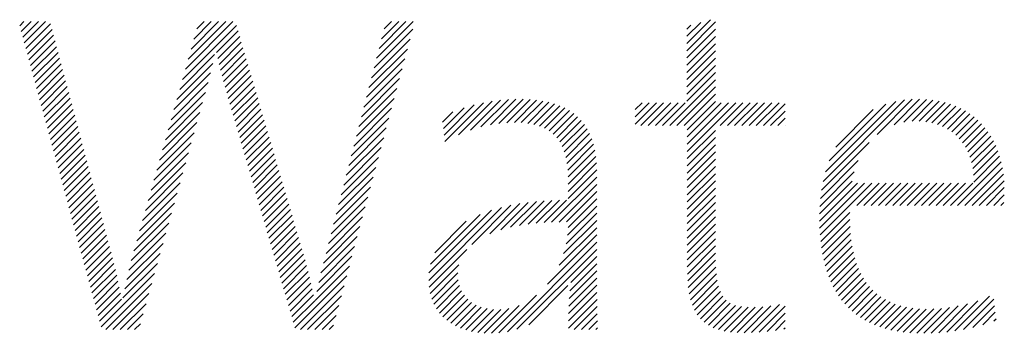
# Model space of a CAD drawing. Extents: x 2.2 to 28.9, y 1.4 to 36.2.
# Drawn here: x 20.9 to 21.7, y 35.2 to 35.4 of the extents above; entities that cross this region are included whole.
import ezdxf

# ---------------------------------------------------------------- set-up
doc = ezdxf.new("R2010")
doc.units = 0
doc.header["$LTSCALE"] = 3.5
doc.header["$MEASUREMENT"] = 0
doc.layers.get('0').update_dxf_attribs({"linetype": 'CONTINUOUS'})
doc.layers.add('BORDER', color=7, linetype='CONTINUOUS')
doc.styles.add('PLATE', font='ROMAND', dxfattribs={"width": 0.95})

# ---------------------------------------------------------------- blocks, each defined once
blk = doc.blocks.new('WTITLE')
at = {"color": 4}
for p, q in [((-2.35755, -0.3784), (-2.35651, -0.37736)), ((-2.35717, -0.37979), (-2.35474, -0.37736)), ((-2.35679, -0.38118), (-2.35297, -0.37736)), ((-2.35642, -0.38257), (-2.35121, -0.37736)), ((-2.35604, -0.38396), (-2.34998, -0.3779)), ((-2.31761, -0.39149), (-2.30439, -0.37827)), ((-2.31691, -0.38902), (-2.30524, -0.37736)), ((-2.31621, -0.38655), (-2.30701, -0.37736)), ((-2.31551, -0.38408), (-2.30878, -0.37736)), ((-2.3148, -0.38162), (-2.31055, -0.37736)), ((-2.3141, -0.37915), (-2.31231, -0.37736)), ((-2.27002, -0.38633), (-2.26105, -0.37736)), ((-2.2694, -0.38394), (-2.26282, -0.37736)), ((-2.26878, -0.38155), (-2.26458, -0.37736)), ((-2.26816, -0.37916), (-2.26635, -0.37736)), ((-2.19393, -0.38272), (-2.18811, -0.37689)), ((-2.19393, -0.38449), (-2.1869, -0.37745)), ((-2.19393, -0.38095), (-2.19053, -0.37755)), ((-2.19393, -0.37918), (-2.19296, -0.37821)), ((-2.35566, -0.38535), (-2.34961, -0.3793)), ((-2.35528, -0.38674), (-2.34924, -0.38069)), ((-2.3093, -0.38495), (-2.30399, -0.37964)), ((-2.30897, -0.38639), (-2.30359, -0.38101)), ((-2.27064, -0.38871), (-2.26115, -0.37923)), ((-2.19393, -0.38626), (-2.1869, -0.37922)), ((-2.19393, -0.38802), (-2.1869, -0.38099)), ((-2.35491, -0.38813), (-2.34887, -0.38209)), ((-2.35453, -0.38952), (-2.3485, -0.38349)), ((-2.30863, -0.38782), (-2.30319, -0.38237)), ((-2.30828, -0.38924), (-2.30279, -0.38374)), ((-2.27126, -0.3911), (-2.2618, -0.38164)), ((-2.19393, -0.38979), (-2.1869, -0.38276)), ((-2.35415, -0.39091), (-2.34813, -0.38489)), ((-2.35378, -0.3923), (-2.34776, -0.38628)), ((-2.31831, -0.39396), (-2.30976, -0.38541)), ((-2.30793, -0.39065), (-2.30239, -0.38511)), ((-2.27188, -0.39349), (-2.26245, -0.38406)), ((-2.19393, -0.39156), (-2.1869, -0.38453)), ((-2.19393, -0.39333), (-2.1869, -0.38629)), ((-2.3534, -0.39369), (-2.34739, -0.38768)), ((-2.31901, -0.39643), (-2.31019, -0.38761)), ((-2.30756, -0.39205), (-2.30198, -0.38647)), ((-2.30718, -0.39344), (-2.30158, -0.38784)), ((-2.2725, -0.39588), (-2.26309, -0.38647)), ((-2.19393, -0.39509), (-2.1869, -0.38806)), ((-2.35302, -0.39508), (-2.34702, -0.38908)), ((-2.35265, -0.39647), (-2.34665, -0.39048)), ((-2.31971, -0.3989), (-2.31072, -0.3899)), ((-2.30678, -0.39481), (-2.30118, -0.38921)), ((-2.30638, -0.39617), (-2.30078, -0.39057)), ((-2.27312, -0.39827), (-2.26374, -0.38889)), ((-2.19393, -0.39686), (-2.1869, -0.38983)), ((-2.35227, -0.39787), (-2.34628, -0.39187)), ((-2.35189, -0.39926), (-2.3459, -0.39327)), ((-2.32042, -0.40137), (-2.31133, -0.39228)), ((-2.30598, -0.39754), (-2.30038, -0.39194)), ((-2.30558, -0.39891), (-2.29998, -0.39331)), ((-2.27374, -0.40065), (-2.26439, -0.39131)), ((-2.19812, -0.40281), (-2.1869, -0.3916)), ((-2.19635, -0.40281), (-2.1869, -0.39336)), ((-2.35151, -0.40065), (-2.34553, -0.39467)), ((-2.32112, -0.40384), (-2.31199, -0.39471)), ((-2.30518, -0.40028), (-2.29958, -0.39467)), ((-2.27436, -0.40304), (-2.26504, -0.39372)), ((-2.19458, -0.40281), (-2.1869, -0.39513)), ((-2.35114, -0.40204), (-2.34516, -0.39606)), ((-2.35076, -0.40343), (-2.34479, -0.39746)), ((-2.32182, -0.40631), (-2.31268, -0.39717)), ((-2.30478, -0.40165), (-2.29918, -0.39604)), ((-2.30439, -0.40302), (-2.29878, -0.39741)), ((-2.27498, -0.40543), (-2.26569, -0.39614)), ((-2.25364, -0.40354), (-2.24854, -0.39844)), ((-2.25345, -0.40512), (-2.24607, -0.39773)), ((-2.25326, -0.40669), (-2.24378, -0.39721)), ((-2.24991, -0.40511), (-2.24164, -0.39684)), ((-2.24695, -0.40392), (-2.23962, -0.39659)), ((-2.24441, -0.40314), (-2.2377, -0.39643)), ((-2.24212, -0.40262), (-2.23585, -0.39636)), ((-2.24002, -0.40229), (-2.23408, -0.39635)), ((-2.23806, -0.4021), (-2.23239, -0.39643)), ((-2.23623, -0.40204), (-2.23077, -0.39657)), ((-2.23452, -0.40209), (-2.22922, -0.3968)), ((-2.23292, -0.40226), (-2.22776, -0.3971)), ((-2.23143, -0.40254), (-2.22637, -0.39748)), ((-2.23006, -0.40294), (-2.22507, -0.39795)), ((-2.20656, -0.39888), (-2.20491, -0.39723)), ((-2.20656, -0.40065), (-2.20314, -0.39723)), ((-2.20656, -0.40242), (-2.20138, -0.39723)), ((-2.20519, -0.40281), (-2.19961, -0.39723)), ((-2.20342, -0.40281), (-2.19784, -0.39723)), ((-2.20165, -0.40281), (-2.19607, -0.39723)), ((-2.19988, -0.40281), (-2.19431, -0.39723)), ((-2.19382, -0.40382), (-2.1869, -0.3969)), ((-2.19382, -0.40559), (-2.18547, -0.39723)), ((-2.19382, -0.40736), (-2.1837, -0.39723)), ((-2.19382, -0.40913), (-2.18193, -0.39723)), ((-2.18574, -0.40281), (-2.18016, -0.39723)), ((-2.18397, -0.40281), (-2.1784, -0.39723)), ((-2.18221, -0.40281), (-2.17663, -0.39723)), ((-2.18044, -0.40281), (-2.17486, -0.39723)), ((-2.17867, -0.40281), (-2.17309, -0.39723)), ((-2.1769, -0.40281), (-2.17132, -0.39723)), ((-2.17514, -0.40281), (-2.16981, -0.39748)), ((-2.16051, -0.41647), (-2.14058, -0.39654)), ((-2.1599, -0.4141), (-2.1427, -0.39689)), ((-2.15898, -0.41141), (-2.14514, -0.39756)), ((-2.14725, -0.40498), (-2.13865, -0.39638)), ((-2.14309, -0.40259), (-2.13685, -0.39635)), ((-2.14067, -0.40194), (-2.13516, -0.39643)), ((-2.13868, -0.40172), (-2.13356, -0.39659)), ((-2.13692, -0.40172), (-2.13204, -0.39684)), ((-2.1353, -0.40187), (-2.1306, -0.39717)), ((-2.13382, -0.40215), (-2.12924, -0.39757)), ((-2.13245, -0.40255), (-2.12795, -0.39805)), ((-2.35038, -0.40482), (-2.34442, -0.39886)), ((-2.35001, -0.40621), (-2.34405, -0.40026)), ((-2.32252, -0.40878), (-2.31338, -0.39963)), ((-2.30399, -0.40439), (-2.29838, -0.39877)), ((-2.30359, -0.40575), (-2.29797, -0.40014)), ((-2.2756, -0.40782), (-2.26633, -0.39855)), ((-2.25384, -0.40196), (-2.25128, -0.39941)), ((-2.22882, -0.40346), (-2.22385, -0.39849)), ((-2.2277, -0.40411), (-2.22271, -0.39913)), ((-2.22671, -0.40489), (-2.22167, -0.39985)), ((-2.22584, -0.40579), (-2.22071, -0.40065)), ((-2.17337, -0.40281), (-2.16981, -0.39925)), ((-2.15741, -0.40807), (-2.14822, -0.39888)), ((-2.13119, -0.40306), (-2.12673, -0.3986)), ((-2.13003, -0.40367), (-2.12558, -0.39922)), ((-2.12897, -0.40437), (-2.12451, -0.39991)), ((-2.12799, -0.40517), (-2.12349, -0.40067)), ((-2.34963, -0.4076), (-2.34368, -0.40165)), ((-2.34925, -0.40899), (-2.34331, -0.40305)), ((-2.32322, -0.41125), (-2.31407, -0.40209)), ((-2.30319, -0.40712), (-2.29757, -0.40151)), ((-2.30279, -0.40849), (-2.29717, -0.40287)), ((-2.27622, -0.41021), (-2.26698, -0.40097)), ((-2.2251, -0.40681), (-2.21983, -0.40155)), ((-2.22448, -0.40796), (-2.21905, -0.40253)), ((-2.1716, -0.40281), (-2.16981, -0.40102)), ((-2.16983, -0.40281), (-2.16981, -0.40279)), ((-2.12711, -0.40606), (-2.12254, -0.40149)), ((-2.12632, -0.40703), (-2.12166, -0.40237)), ((-2.34887, -0.41038), (-2.34294, -0.40445)), ((-2.32392, -0.41371), (-2.31476, -0.40455)), ((-2.30239, -0.40986), (-2.29677, -0.40424)), ((-2.302, -0.41123), (-2.29637, -0.40561)), ((-2.27684, -0.41259), (-2.26763, -0.40338)), ((-2.22398, -0.40923), (-2.21836, -0.40361)), ((-2.2236, -0.41062), (-2.21776, -0.40478)), ((-2.19382, -0.41089), (-2.1869, -0.40397)), ((-2.12562, -0.4081), (-2.12084, -0.40332)), ((-2.12501, -0.40926), (-2.12008, -0.40432)), ((-2.1245, -0.41051), (-2.11938, -0.40539)), ((-2.3485, -0.41177), (-2.34257, -0.40585)), ((-2.34812, -0.41316), (-2.3422, -0.40724)), ((-2.32462, -0.41618), (-2.31546, -0.40702)), ((-2.3016, -0.4126), (-2.29597, -0.40697)), ((-2.27746, -0.41498), (-2.26828, -0.4058)), ((-2.22332, -0.41211), (-2.21725, -0.40603)), ((-2.22315, -0.41371), (-2.21683, -0.40738)), ((-2.19382, -0.41266), (-2.1869, -0.40574)), ((-2.19382, -0.41443), (-2.1869, -0.40751)), ((-2.16092, -0.41865), (-2.14919, -0.40692)), ((-2.12408, -0.41186), (-2.11875, -0.40653)), ((-2.12378, -0.41333), (-2.11817, -0.40772)), ((-2.34774, -0.41455), (-2.34183, -0.40864)), ((-2.34737, -0.41594), (-2.34146, -0.41004)), ((-2.32533, -0.41865), (-2.31615, -0.40948)), ((-2.3012, -0.41397), (-2.29557, -0.40834)), ((-2.3008, -0.41534), (-2.29517, -0.40971)), ((-2.27808, -0.41737), (-2.26893, -0.40821)), ((-2.22307, -0.41539), (-2.2165, -0.40882)), ((-2.22307, -0.41716), (-2.21626, -0.41035)), ((-2.19382, -0.4162), (-2.1869, -0.40927)), ((-2.12359, -0.41491), (-2.11767, -0.40898)), ((-2.12354, -0.41663), (-2.11722, -0.41031)), ((-2.34699, -0.41733), (-2.34109, -0.41144)), ((-2.34661, -0.41873), (-2.34072, -0.41283)), ((-2.32603, -0.42112), (-2.31684, -0.41194)), ((-2.3004, -0.41671), (-2.29477, -0.41107)), ((-2.3, -0.41808), (-2.29437, -0.41244)), ((-2.2787, -0.41976), (-2.26957, -0.41063)), ((-2.22307, -0.41892), (-2.21611, -0.41196)), ((-2.19382, -0.41797), (-2.1869, -0.41104)), ((-2.19382, -0.41973), (-2.1869, -0.41281)), ((-2.16118, -0.42068), (-2.1519, -0.41139)), ((-2.12751, -0.42236), (-2.11685, -0.4117)), ((-2.34623, -0.42012), (-2.34035, -0.41423)), ((-2.32673, -0.42359), (-2.31754, -0.4144)), ((-2.2996, -0.41945), (-2.29396, -0.41381)), ((-2.29921, -0.42082), (-2.29356, -0.41518)), ((-2.27932, -0.42215), (-2.27022, -0.41305)), ((-2.22307, -0.42069), (-2.21604, -0.41366)), ((-2.19382, -0.4215), (-2.1869, -0.41458)), ((-2.16134, -0.4226), (-2.15286, -0.41412)), ((-2.12574, -0.42236), (-2.11654, -0.41316)), ((-2.12397, -0.42236), (-2.1163, -0.41469)), ((-2.34586, -0.42151), (-2.33998, -0.41563)), ((-2.34548, -0.4229), (-2.33961, -0.41703)), ((-2.32743, -0.42606), (-2.31823, -0.41686)), ((-2.29881, -0.42219), (-2.29316, -0.41654)), ((-2.27994, -0.42453), (-2.27087, -0.41546)), ((-2.22708, -0.42647), (-2.21603, -0.41543)), ((-2.22525, -0.42641), (-2.21603, -0.41719)), ((-2.19382, -0.42327), (-2.1869, -0.41635)), ((-2.1614, -0.42444), (-2.1534, -0.41643)), ((-2.1614, -0.4262), (-2.15209, -0.41689)), ((-2.16135, -0.42792), (-2.15032, -0.41689)), ((-2.16125, -0.42958), (-2.14856, -0.41689)), ((-2.15226, -0.42236), (-2.14679, -0.41689)), ((-2.15049, -0.42236), (-2.14502, -0.41689)), ((-2.14872, -0.42236), (-2.14325, -0.41689)), ((-2.14696, -0.42236), (-2.14148, -0.41689)), ((-2.14519, -0.42236), (-2.13972, -0.41689)), ((-2.14342, -0.42236), (-2.13795, -0.41689)), ((-2.14165, -0.42236), (-2.13618, -0.41689)), ((-2.13988, -0.42236), (-2.13441, -0.41689)), ((-2.13812, -0.42236), (-2.13265, -0.41689)), ((-2.13635, -0.42236), (-2.13088, -0.41689)), ((-2.13458, -0.42236), (-2.12911, -0.41689)), ((-2.13281, -0.42236), (-2.12734, -0.41689)), ((-2.13105, -0.42236), (-2.12557, -0.41689)), ((-2.12928, -0.42236), (-2.12381, -0.41689)), ((-2.12221, -0.42236), (-2.11614, -0.4163)), ((-2.3451, -0.42429), (-2.33924, -0.41842)), ((-2.34473, -0.42568), (-2.33887, -0.41982)), ((-2.32813, -0.42853), (-2.31892, -0.41932)), ((-2.29841, -0.42356), (-2.29276, -0.41791)), ((-2.29801, -0.42493), (-2.29236, -0.41928)), ((-2.28056, -0.42692), (-2.27152, -0.41788)), ((-2.22346, -0.42639), (-2.21603, -0.41896)), ((-2.19382, -0.42504), (-2.1869, -0.41811)), ((-2.19382, -0.4268), (-2.1869, -0.41988)), ((-2.12044, -0.42236), (-2.11606, -0.41799)), ((-2.11867, -0.42236), (-2.11607, -0.41976)), ((-2.34435, -0.42707), (-2.3385, -0.42122)), ((-2.32883, -0.431), (-2.31962, -0.42178)), ((-2.29761, -0.4263), (-2.29196, -0.42064)), ((-2.29721, -0.42766), (-2.29156, -0.42201)), ((-2.28118, -0.42931), (-2.27216, -0.42029)), ((-2.24667, -0.43192), (-2.23706, -0.42231)), ((-2.24227, -0.42929), (-2.23489, -0.42191)), ((-2.23952, -0.42831), (-2.23282, -0.42161)), ((-2.23714, -0.42769), (-2.23083, -0.42139)), ((-2.23494, -0.42726), (-2.2289, -0.42122)), ((-2.23286, -0.42695), (-2.22702, -0.42111)), ((-2.23087, -0.42673), (-2.22519, -0.42105)), ((-2.22895, -0.42657), (-2.2234, -0.42103)), ((-2.2232, -0.42967), (-2.21603, -0.4225)), ((-2.22307, -0.42777), (-2.21603, -0.42073)), ((-2.19382, -0.42857), (-2.1869, -0.42165)), ((-2.1169, -0.42236), (-2.11619, -0.42165)), ((-2.34397, -0.42846), (-2.33813, -0.42262)), ((-2.34359, -0.42985), (-2.33776, -0.42401)), ((-2.32953, -0.43347), (-2.32031, -0.42425)), ((-2.29682, -0.42903), (-2.29116, -0.42338)), ((-2.29642, -0.4304), (-2.29076, -0.42474)), ((-2.2818, -0.4317), (-2.27281, -0.42271)), ((-2.25724, -0.44073), (-2.23935, -0.42284)), ((-2.25717, -0.43888), (-2.24183, -0.42355)), ((-2.25679, -0.43673), (-2.24461, -0.42456)), ((-2.22353, -0.43176), (-2.21603, -0.42427)), ((-2.19382, -0.43034), (-2.1869, -0.42342)), ((-2.16109, -0.4312), (-2.15397, -0.42407)), ((-2.34322, -0.43124), (-2.33739, -0.42541)), ((-2.34284, -0.43263), (-2.33702, -0.42681)), ((-2.33017, -0.43587), (-2.32101, -0.42671)), ((-2.29602, -0.43177), (-2.29036, -0.42611)), ((-2.28242, -0.43409), (-2.27346, -0.42512)), ((-2.25575, -0.43393), (-2.24804, -0.42622)), ((-2.22414, -0.43414), (-2.21603, -0.42603)), ((-2.19382, -0.43211), (-2.1869, -0.42518)), ((-2.19382, -0.43388), (-2.1869, -0.42695)), ((-2.16089, -0.43276), (-2.15396, -0.42583)), ((-2.34246, -0.43402), (-2.33665, -0.42821)), ((-2.34209, -0.43541), (-2.33628, -0.4296)), ((-2.33075, -0.43821), (-2.3217, -0.42917)), ((-2.29562, -0.43314), (-2.28995, -0.42748)), ((-2.29522, -0.43451), (-2.28955, -0.42884)), ((-2.28307, -0.43651), (-2.27411, -0.42754)), ((-2.22812, -0.44165), (-2.21603, -0.42957)), ((-2.22523, -0.437), (-2.21603, -0.4278)), ((-2.19382, -0.43564), (-2.1869, -0.42872)), ((-2.16064, -0.43428), (-2.1539, -0.42754)), ((-2.16033, -0.43574), (-2.15378, -0.42919)), ((-2.34171, -0.4368), (-2.33591, -0.431)), ((-2.33127, -0.44051), (-2.32239, -0.43163)), ((-2.29482, -0.43588), (-2.28915, -0.43021)), ((-2.29443, -0.43725), (-2.28875, -0.43158)), ((-2.28368, -0.43888), (-2.27476, -0.42995)), ((-2.23795, -0.45326), (-2.21603, -0.43134)), ((-2.19382, -0.43741), (-2.1869, -0.43049)), ((-2.15998, -0.43715), (-2.15361, -0.43078)), ((-2.34133, -0.43819), (-2.33553, -0.43239)), ((-2.34095, -0.43959), (-2.33515, -0.43378)), ((-2.33176, -0.44276), (-2.32309, -0.43409)), ((-2.29403, -0.43862), (-2.28835, -0.43294)), ((-2.29363, -0.43999), (-2.28795, -0.43431)), ((-2.28422, -0.44118), (-2.2754, -0.43237)), ((-2.25714, -0.44239), (-2.24792, -0.43317)), ((-2.23561, -0.45268), (-2.21603, -0.4331)), ((-2.1938, -0.43915), (-2.1869, -0.43226)), ((-2.19371, -0.44084), (-2.1869, -0.43402)), ((-2.15957, -0.43851), (-2.15337, -0.43231)), ((-2.1591, -0.43981), (-2.15308, -0.43379)), ((-2.34058, -0.44098), (-2.33478, -0.43518)), ((-2.3402, -0.44237), (-2.33443, -0.43659)), ((-2.33222, -0.44499), (-2.32378, -0.43655)), ((-2.29323, -0.44136), (-2.28757, -0.43569)), ((-2.28468, -0.44342), (-2.27605, -0.43479)), ((-2.25688, -0.4439), (-2.24984, -0.43686)), ((-2.22263, -0.44324), (-2.21603, -0.43664)), ((-2.22239, -0.44123), (-2.21603, -0.43487)), ((-2.19356, -0.44245), (-2.18688, -0.43577)), ((-2.15858, -0.44106), (-2.15272, -0.43519)), ((-2.15801, -0.44226), (-2.15229, -0.43654)), ((-2.33982, -0.44376), (-2.33409, -0.43802)), ((-2.33945, -0.44515), (-2.33376, -0.43946)), ((-2.33756, -0.4521), (-2.32447, -0.43901)), ((-2.29283, -0.44273), (-2.28719, -0.43709)), ((-2.29243, -0.4441), (-2.28683, -0.43849)), ((-2.28509, -0.44559), (-2.2767, -0.4372)), ((-2.25649, -0.44527), (-2.2501, -0.43888)), ((-2.22278, -0.44515), (-2.21602, -0.4384)), ((-2.19332, -0.44398), (-2.18681, -0.43747)), ((-2.193, -0.44542), (-2.18668, -0.43911)), ((-2.15738, -0.4434), (-2.1518, -0.43781)), ((-2.1567, -0.44448), (-2.15124, -0.43902)), ((-2.33907, -0.44654), (-2.33344, -0.44091)), ((-2.33644, -0.45274), (-2.32517, -0.44147)), ((-2.29204, -0.44547), (-2.28648, -0.43991)), ((-2.29164, -0.44684), (-2.28614, -0.44134)), ((-2.29004, -0.45231), (-2.27735, -0.43962)), ((-2.25597, -0.44652), (-2.24999, -0.44055)), ((-2.22292, -0.44883), (-2.21599, -0.4419)), ((-2.22287, -0.44701), (-2.21601, -0.44015)), ((-2.19257, -0.44676), (-2.18647, -0.44067)), ((-2.15596, -0.44551), (-2.15061, -0.44016)), ((-2.15516, -0.44647), (-2.14991, -0.44123)), ((-2.33869, -0.44793), (-2.33313, -0.44237)), ((-2.33832, -0.44932), (-2.33284, -0.44384)), ((-2.33467, -0.45274), (-2.32586, -0.44394)), ((-2.29124, -0.44821), (-2.28582, -0.44279)), ((-2.29084, -0.44958), (-2.28551, -0.44425)), ((-2.28871, -0.45274), (-2.278, -0.44203)), ((-2.25534, -0.44766), (-2.24967, -0.44199)), ((-2.2546, -0.44869), (-2.24916, -0.44325)), ((-2.23271, -0.45155), (-2.22314, -0.44198)), ((-2.22295, -0.45062), (-2.21597, -0.44365)), ((-2.19203, -0.448), (-2.18616, -0.44212)), ((-2.19138, -0.44911), (-2.18571, -0.44344)), ((-2.1543, -0.44739), (-2.14913, -0.44222)), ((-2.15338, -0.44824), (-2.14828, -0.44313)), ((-2.15241, -0.44903), (-2.14735, -0.44397)), ((-2.33794, -0.45071), (-2.33255, -0.44532)), ((-2.3329, -0.45274), (-2.32655, -0.4464)), ((-2.29044, -0.45094), (-2.2852, -0.4457)), ((-2.28694, -0.45274), (-2.27864, -0.44445)), ((-2.25376, -0.44962), (-2.24849, -0.44434)), ((-2.25282, -0.45045), (-2.24766, -0.44529)), ((-2.25179, -0.45118), (-2.2467, -0.44609)), ((-2.24001, -0.45354), (-2.2308, -0.44434)), ((-2.22296, -0.4524), (-2.21595, -0.44539)), ((-2.1906, -0.45009), (-2.18509, -0.44459)), ((-2.18969, -0.45095), (-2.18428, -0.44555)), ((-2.18865, -0.45168), (-2.18326, -0.44629)), ((-2.17807, -0.45348), (-2.17119, -0.4466)), ((-2.15137, -0.44976), (-2.14634, -0.44473)), ((-2.15028, -0.45043), (-2.14524, -0.4454)), ((-2.14912, -0.45104), (-2.14407, -0.44599)), ((-2.1479, -0.45159), (-2.14281, -0.4465)), ((-2.13214, -0.45351), (-2.12506, -0.44643)), ((-2.1302, -0.45334), (-2.12256, -0.4457)), ((-2.12817, -0.45308), (-2.11969, -0.44459)), ((-2.12604, -0.45271), (-2.11862, -0.44529)), ((-2.33113, -0.45274), (-2.32725, -0.44886)), ((-2.28517, -0.45274), (-2.27929, -0.44686)), ((-2.25066, -0.45182), (-2.24559, -0.44675)), ((-2.24945, -0.45237), (-2.24433, -0.44726)), ((-2.24813, -0.45283), (-2.24292, -0.44762)), ((-2.24672, -0.45319), (-2.24134, -0.44781)), ((-2.24522, -0.45345), (-2.23957, -0.4478)), ((-2.2436, -0.4536), (-2.23755, -0.44755)), ((-2.24187, -0.45364), (-2.23505, -0.44682)), ((-2.22153, -0.45274), (-2.21592, -0.44713)), ((-2.21976, -0.45274), (-2.21589, -0.44887)), ((-2.18748, -0.45228), (-2.18201, -0.44681)), ((-2.18618, -0.45275), (-2.18055, -0.44712)), ((-2.18477, -0.4531), (-2.17892, -0.44726)), ((-2.18324, -0.45334), (-2.17716, -0.44726)), ((-2.18161, -0.45348), (-2.1753, -0.44717)), ((-2.17988, -0.45352), (-2.17332, -0.44696)), ((-2.17619, -0.45337), (-2.16981, -0.44698)), ((-2.17424, -0.45319), (-2.16981, -0.44875)), ((-2.14661, -0.45207), (-2.14146, -0.44692)), ((-2.14527, -0.45249), (-2.14003, -0.44726)), ((-2.14386, -0.45285), (-2.13851, -0.4475)), ((-2.14238, -0.45314), (-2.13689, -0.44766)), ((-2.14084, -0.45337), (-2.13519, -0.44772)), ((-2.13923, -0.45353), (-2.13339, -0.44769)), ((-2.13755, -0.45362), (-2.1315, -0.44756)), ((-2.13581, -0.45364), (-2.12949, -0.44732)), ((-2.13401, -0.45361), (-2.12735, -0.44695)), ((-2.12378, -0.45222), (-2.11845, -0.44689)), ((-2.12134, -0.45155), (-2.11828, -0.44848)), ((-2.32936, -0.45274), (-2.32794, -0.45132)), ((-2.2834, -0.45274), (-2.27994, -0.44928)), ((-2.21799, -0.45274), (-2.21585, -0.4506)), ((-2.17222, -0.45293), (-2.16981, -0.45052)), ((-2.11865, -0.45062), (-2.1181, -0.45008)), ((-2.28163, -0.45274), (-2.28059, -0.4517)), ((-2.21623, -0.45274), (-2.21582, -0.45233)), ((-2.1701, -0.45258), (-2.16981, -0.45229))]:
    blk.add_line(p, q, dxfattribs=at)
at = {"style": 'PLATE', "width": 0.95}
for tag, p, height in [('PLATE1', (-7.70354, -1.16525), 0.14), ('DESC1', (-7.70354, -1.32525), 0.1), ('DESC1', (-7.70354, -1.48525), 0.1), ('DESC1', (-7.70354, -1.64525), 0.1), ('PLATE2', (-7.70354, -1.91525), 0.14), ('DESC2', (-7.70354, -2.07525), 0.1), ('DESC2', (-7.70354, -2.23525), 0.1), ('DESC2', (-7.70354, -2.39525), 0.1), ('DWG', (-6.60598, -10.06018), 0.14), ('REV', (-2.39104, -10.05837), 0.1)]:
    blk.add_attdef(tag, p, '', height=height, dxfattribs=at)

msp = doc.modelspace()

# ---------------------------------------------------------------- block references
at = {"layer": 'BORDER', "xscale": 3.5, "yscale": 3.5, "zscale": 3.5}
msp.add_blockref('WTITLE', (29.15194, 36.75088), dxfattribs=at)

doc.saveas('drawing.dxf')
